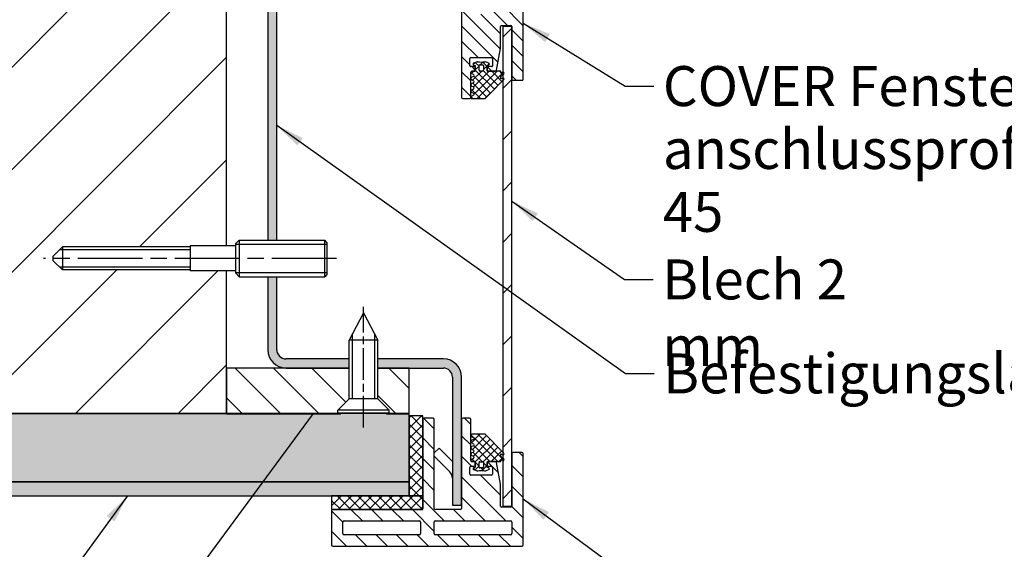
# Model space of a CAD drawing. Units: millimetres. Extents: x 0 to 553, y 0 to 1224.
# Drawn here: x 181 to 397, y 254 to 370 of the extents above; entities that cross this region are included whole.
import ezdxf

# ---------------------------------------------------------------- set-up
doc = ezdxf.new("R2010")
doc.units = ezdxf.units.MM
doc.header["$LTSCALE"] = 2.5
doc.linetypes.add('CHAIN', pattern=[0.3543, 0.2362, -0.0295, 0.0591, -0.0295])
for name, color, linetype, lineweight in [('Mittellinie (ISO)', 7, 'Continuous', 25), ('Schraffur (ISO)', 7, 'Continuous', 18), ('Sichtbar (ISO)', 7, 'Continuous', 25), ('Sichtbar schmal (ISO)', 7, 'Continuous', 25), ('Symbol (ISO)', 7, 'Continuous', 25)]:
    doc.layers.add(name, color=color, linetype=linetype, lineweight=lineweight)
doc.styles.add('Notiztext (DIN)', font='arial.ttf')
doc.dimstyles.new('Standard - Methode 2a (DIN)$7', dxfattribs={"dimscale": 2.5, "dimtxt": 3.5, "dimasz": 2.5, "dimexe": 3.175, "dimexo": 0.8, "dimgap": 0.8, "dimtad": 1, "dimtih": 1, "dimtoh": 1, "dimrnd": 1e-08, "dimtxsty": 'Notiztext (DIN)', "dimcen": 0.09, "dimdle": 10, "dimclrd": 154, "dimclre": 256, "dimclrt": 256, "dimazin": 2, "dimtfac": 1, "dimtmove": 0, "dimatfit": 3, "dimfxl": 1, "dimtolj": 1, "dimlwd": -1, "dimlwe": -1, "dimarcsym": 0})
pattern_1 = [(45, (0, 0), (-1.122532, 1.122532), []), (135, (0, 0), (-1.122532, -1.122532), [])]
pattern_2 = [(45, (0, 0), (-0.841899, 0.841899), []), (135, (0, 0), (-0.841899, -0.841899), [])]

msp = doc.modelspace()

# ---------------------------------------------------------------- hatches: boundary and pattern name
at = {"layer": 'Schraffur (ISO)'}
h = msp.add_hatch(dxfattribs=at)
h.set_pattern_fill('ANSI31', color=256, scale=127, style=0)
h.set_pattern_definition([(45, (0, 0), (-11.22532, 11.22532), [])])
h.paths.add_polyline_path([(188.73, 316.89), (188.73, 317.89), (190.73, 319.89), (218.73, 319.89), (218.73, 320.14), (226.73, 320.14), (226.73, 370.43), (226.73, 417.93), (226.73, 420.43), (226.73, 491.43), (226.73, 589.14), (68.22, 589.14), (68.22, 283.43), (226.73, 283.43), (226.73, 293.39), (226.73, 314.64), (218.73, 314.64), (218.73, 314.89), (190.73, 314.89)])
h = msp.add_hatch(dxfattribs=at)
h.set_pattern_fill('ANSI31', color=256, scale=19.05, angle=-90, style=0)
h.set_pattern_definition([(315, (0, 0), (1.683798, 1.683798), [])])
edge = h.paths.add_edge_path()
edge.add_ellipse((291.53, 356.59), major_axis=(0.2, 0), ratio=1, start_angle=270, end_angle=360)
edge.add_line((291.73, 356.59), (291.73, 379.19))
edge.add_ellipse((291.53, 379.19), major_axis=(0, 0.2), ratio=1, start_angle=270, end_angle=360)
edge.add_line((291.53, 379.39), (290.94, 379.39))
edge.add_ellipse((290.94, 379.19), major_axis=(-0.2, 0), ratio=1, start_angle=270, end_angle=333.6122)
edge.add_ellipse((288.53, 380.39), major_axis=(-1.11, -2.24), ratio=1, start_angle=57.6207, end_angle=90, ccw=False)
edge.add_ellipse((289.93, 378.09), major_axis=(-0.171, -0.104), ratio=1, start_angle=270, end_angle=328.7671)
edge.add_line((289.73, 378.09), (289.73, 377.59))
edge.add_ellipse((289.93, 377.59), major_axis=(0, -0.2), ratio=1, start_angle=270, end_angle=360)
edge.add_line((289.93, 377.39), (290.33, 377.39))
edge.add_ellipse((290.33, 377.19), major_axis=(0.2, 0), ratio=1, start_angle=0, end_angle=90, ccw=False)
edge.add_line((290.53, 377.19), (290.53, 373.09))
edge.add_ellipse((290.33, 373.09), major_axis=(0, -0.2), ratio=1, start_angle=0, end_angle=90, ccw=False)
edge.add_line((290.33, 372.89), (286.73, 372.89))
edge.add_ellipse((286.73, 373.09), major_axis=(-0.2, 0), ratio=1, start_angle=0, end_angle=90, ccw=False)
edge.add_line((286.53, 373.09), (286.53, 377.19))
edge.add_ellipse((286.73, 377.19), major_axis=(0, 0.2), ratio=1, start_angle=0, end_angle=90, ccw=False)
edge.add_line((286.73, 377.39), (287.13, 377.39))
edge.add_ellipse((287.13, 377.59), major_axis=(0.2, 0), ratio=1, start_angle=270, end_angle=360)
edge.add_line((287.33, 377.59), (287.33, 378.09))
edge.add_ellipse((287.13, 378.09), major_axis=(0, 0.2), ratio=1, start_angle=270, end_angle=328.7671)
edge.add_ellipse((288.53, 380.39), major_axis=(-1.3, -2.14), ratio=1, start_angle=301.2329, end_angle=360, ccw=False)
edge.add_ellipse((288.53, 380.39), major_axis=(0, 2.5), ratio=1, start_angle=72.7647, end_angle=90, ccw=False)
edge.add_ellipse((285.95, 381.19), major_axis=(0.059, 0.191), ratio=1, start_angle=270, end_angle=377.2353)
edge.add_line((285.95, 381.39), (258.48, 381.39))
edge.add_line((258.48, 381.39), (258.48, 378.89))
edge.add_line((258.48, 378.89), (265.73, 378.89))
edge.add_line((265.73, 378.89), (278.03, 378.89))
edge.add_ellipse((278.03, 378.69), major_axis=(0.2, 0), ratio=1, start_angle=0, end_angle=90, ccw=False)
edge.add_line((278.23, 378.69), (278.23, 375.48))
edge.add_ellipse((278.43, 375.48), major_axis=(0, -0.2), ratio=1, start_angle=270, end_angle=315)
edge.add_line((278.28, 375.34), (278.58, 375.04))
edge.add_ellipse((278.44, 374.89), major_axis=(0.141, -0.141), ratio=1, start_angle=0, end_angle=90, ccw=False)
edge.add_line((278.58, 374.75), (278.28, 374.45))
edge.add_ellipse((278.43, 374.31), major_axis=(-0.141, -0.141), ratio=1, start_angle=270, end_angle=315)
edge.add_line((278.23, 374.31), (278.23, 352.64))
edge.add_ellipse((278.48, 352.64), major_axis=(0, -0.25), ratio=1, start_angle=270, end_angle=360)
edge.add_line((278.48, 352.39), (279.98, 352.39))
edge.add_ellipse((279.98, 352.64), major_axis=(0.25, 0), ratio=1, start_angle=270, end_angle=358.3969)
edge.add_ellipse((279.98, 352.64), major_axis=(0.007, 0.25), ratio=1, start_angle=270, end_angle=271.6031)
edge.add_line((280.23, 352.64), (280.23, 352.65))
edge.add_line((280.23, 352.65), (280.23, 354.01))
edge.add_line((280.23, 354.01), (280.23, 354.03))
edge.add_line((280.23, 354.03), (280.23, 355.39))
edge.add_line((280.23, 355.39), (280.23, 355.4))
edge.add_line((280.23, 355.4), (280.23, 356.76))
edge.add_line((280.23, 356.76), (280.23, 356.77))
edge.add_line((280.23, 356.77), (280.23, 358.14))
edge.add_line((280.23, 358.14), (280.23, 358.15))
edge.add_line((280.23, 358.15), (280.23, 358.19))
edge.add_ellipse((280.43, 358.19), major_axis=(0, 0.2), ratio=1, start_angle=0, end_angle=90, ccw=False)
edge.add_line((280.43, 358.39), (280.46, 358.39))
edge.add_line((280.46, 358.39), (281.03, 358.39))
edge.add_ellipse((281.03, 358.59), major_axis=(0.2, 0), ratio=1, start_angle=270, end_angle=273.5254)
edge.add_ellipse((281.03, 358.59), major_axis=(0.2, 0.012), ratio=1, start_angle=270, end_angle=356.4746)
edge.add_line((281.23, 358.59), (281.23, 359.19))
edge.add_ellipse((281.03, 359.19), major_axis=(0, 0.2), ratio=1, start_angle=270, end_angle=360)
edge.add_line((281.03, 359.39), (280.23, 359.39))
edge.add_ellipse((280.23, 359.59), major_axis=(-0.2, 0), ratio=1, start_angle=0, end_angle=90, ccw=False)
edge.add_line((280.03, 359.59), (280.03, 361.19))
edge.add_ellipse((280.23, 361.19), major_axis=(0, 0.2), ratio=1, start_angle=0, end_angle=90, ccw=False)
edge.add_line((280.23, 361.39), (284.83, 361.39))
edge.add_ellipse((284.83, 361.19), major_axis=(0.2, 0), ratio=1, start_angle=0, end_angle=90, ccw=False)
edge.add_line((285.03, 361.19), (285.03, 359.59))
edge.add_ellipse((284.83, 359.59), major_axis=(0, -0.2), ratio=1, start_angle=0, end_angle=90, ccw=False)
edge.add_line((284.83, 359.39), (284.03, 359.39))
edge.add_ellipse((284.03, 359.19), major_axis=(-0.2, 0), ratio=1, start_angle=270, end_angle=360)
edge.add_line((283.83, 359.19), (283.83, 358.59))
edge.add_ellipse((284.03, 358.59), major_axis=(0, -0.2), ratio=1, start_angle=270, end_angle=357.0057)
edge.add_ellipse((284.03, 358.59), major_axis=(0.2, -0.01), ratio=1, start_angle=270, end_angle=272.9943)
edge.add_line((284.03, 358.39), (285.62, 358.39))
edge.add_ellipse((285.62, 358.64), major_axis=(0.25, 0), ratio=1, start_angle=270, end_angle=272.3817)
edge.add_ellipse((285.62, 358.64), major_axis=(0.25, 0.01), ratio=1, start_angle=270, end_angle=347.4143)
edge.add_line((285.86, 358.6), (286.72, 363.37))
edge.add_ellipse((286.48, 363.42), major_axis=(0.044, 0.246), ratio=1, start_angle=270, end_angle=280.204)
edge.add_line((286.73, 363.42), (286.73, 368.14))
edge.add_ellipse((286.98, 368.14), major_axis=(0, 0.25), ratio=1, start_angle=0, end_angle=90, ccw=False)
edge.add_line((286.98, 368.39), (289.03, 368.39))
edge.add_ellipse((289.03, 368.19), major_axis=(0.2, 0), ratio=1, start_angle=0, end_angle=90, ccw=False)
edge.add_line((289.23, 368.19), (289.23, 368.14))
edge.add_line((289.23, 368.14), (289.23, 356.59))
edge.add_ellipse((289.43, 356.59), major_axis=(0, -0.2), ratio=1, start_angle=270, end_angle=360)
edge.add_line((289.43, 356.39), (291.53, 356.39))
edge = h.paths.add_edge_path(flags=0)
edge.add_ellipse((283.98, 371.14), major_axis=(0, -0.25), ratio=1, start_angle=0, end_angle=90)
edge.add_line((284.23, 371.14), (284.23, 378.69))
edge.add_ellipse((284.03, 378.69), major_axis=(0.2, 0), ratio=1, start_angle=0, end_angle=90)
edge.add_line((284.03, 378.89), (280.93, 378.89))
edge.add_ellipse((280.93, 378.69), major_axis=(0, 0.2), ratio=1, start_angle=0, end_angle=90)
edge.add_line((280.73, 378.69), (280.73, 371.09))
edge.add_ellipse((280.93, 371.09), major_axis=(-0.2, 0), ratio=1, start_angle=0, end_angle=90)
edge.add_line((280.93, 370.89), (283.98, 370.89))
edge = h.paths.add_edge_path()
edge.add_line((252.98, 381.39), (246.93, 381.39))
edge.add_ellipse((246.93, 381.19), major_axis=(-0.2, 0), ratio=1, start_angle=270, end_angle=360)
edge.add_line((246.73, 381.19), (246.73, 379.09))
edge.add_ellipse((246.93, 379.09), major_axis=(0, -0.2), ratio=1, start_angle=270, end_angle=360)
edge.add_line((246.93, 378.89), (252.98, 378.89))
edge.add_line((252.98, 378.89), (252.98, 381.39))
h = msp.add_hatch(color=256, dxfattribs=at)
edge = h.paths.add_edge_path()
edge.add_line((252.98, 376.89), (250.23, 376.89))
edge.add_line((250.23, 376.89), (239.73, 376.89))
edge.add_ellipse((239.73, 374.89), major_axis=(0, 2), ratio=1, start_angle=0, end_angle=90)
edge.add_line((237.73, 374.89), (237.73, 321.39))
edge.add_line((237.73, 321.39), (235.73, 321.39))
edge.add_line((235.73, 321.39), (235.73, 374.89))
edge.add_ellipse((239.73, 374.89), major_axis=(-4, 0), ratio=1, start_angle=270, end_angle=360, ccw=False)
edge.add_line((239.73, 378.89), (246.93, 378.89))
edge.add_line((246.93, 378.89), (252.98, 378.89))
edge.add_line((252.98, 378.89), (252.98, 376.89))
h.paths.add_polyline_path([(261.23, 376.89), (258.48, 376.89), (258.48, 378.89), (265.73, 378.89), (265.73, 376.89)])
edge = h.paths.add_edge_path()
edge.add_ellipse((274.23, 291.39), major_axis=(0, 4), ratio=1, start_angle=270, end_angle=360)
edge.add_line((274.23, 295.39), (259.88, 295.39))
edge.add_line((259.88, 295.39), (259.88, 293.39))
edge.add_line((259.88, 293.39), (266.73, 293.39))
edge.add_line((266.73, 293.39), (274.23, 293.39))
edge.add_ellipse((274.23, 291.39), major_axis=(2, 0), ratio=1, start_angle=0, end_angle=90, ccw=False)
edge.add_line((276.23, 291.39), (276.23, 263.39))
edge.add_line((276.23, 263.39), (278.23, 263.39))
edge.add_line((278.23, 263.39), (278.23, 282.14))
edge.add_line((278.23, 282.14), (278.23, 291.39))
edge = h.paths.add_edge_path()
edge.add_line((253.58, 295.39), (239.73, 295.39))
edge.add_ellipse((239.73, 297.39), major_axis=(-2, 0), ratio=1, start_angle=0, end_angle=90, ccw=False)
edge.add_line((237.73, 297.39), (237.73, 313.39))
edge.add_line((237.73, 313.39), (235.73, 313.39))
edge.add_line((235.73, 313.39), (235.73, 297.39))
edge.add_ellipse((239.73, 297.39), major_axis=(0, -4), ratio=1, start_angle=270, end_angle=360)
edge.add_line((239.73, 293.39), (253.58, 293.39))
edge.add_line((253.58, 293.39), (253.58, 295.39))
h = msp.add_hatch(dxfattribs=at)
h.set_pattern_fill('ANSI31', color=256, scale=63.5, style=0)
h.set_pattern_definition([(45, (0, 0), (-5.61266, 5.61266), [])])
h.paths.add_polyline_path([(289.23, 368.14), (287.23, 368.14), (287.23, 358.17), (287.23, 357.67), (287.23, 356.87), (287.23, 356.3), (287.23, 274.98), (287.23, 274.42), (287.23, 273.62), (287.23, 273.12), (287.23, 263.14), (289.23, 263.14), (289.23, 274.64), (289.23, 356.59)])
h = msp.add_hatch(dxfattribs=at)
h.set_pattern_fill('ANSI37', color=256, scale=9.525, style=0)
h.set_pattern_definition(pattern_2)
edge = h.paths.add_edge_path()
edge.add_ellipse((284.13, 359.96), major_axis=(0.187, 0.07), ratio=1, start_angle=270, end_angle=408.5412)
edge.add_line((284.2, 360.15), (283.44, 360.44))
edge.add_ellipse((283.37, 360.26), major_axis=(-0.177, 0.068), ratio=1, start_angle=270, end_angle=300.4284)
edge.add_ellipse((282.53, 365.39), major_axis=(-4.93, -0.81), ratio=1, start_angle=71.298, end_angle=90, ccw=False)
edge.add_ellipse((281.68, 360.26), major_axis=(-0.187, 0.031), ratio=1, start_angle=270, end_angle=300.4284)
edge.add_line((281.61, 360.44), (280.85, 360.15))
edge.add_ellipse((280.93, 359.96), major_axis=(-0.187, -0.072), ratio=1, start_angle=270, end_angle=408.5412)
edge.add_line((280.86, 359.77), (281.18, 359.66))
edge.add_ellipse((281.15, 359.58), major_axis=(0.0728, -0.027), ratio=1, start_angle=20.3837, end_angle=90, ccw=False)
edge.add_line((281.23, 359.58), (281.23, 358.49))
edge.add_ellipse((281.13, 358.49), major_axis=(0, -0.1), ratio=1, start_angle=0, end_angle=90, ccw=False)
edge.add_line((281.13, 358.39), (281.04, 358.39))
edge.add_line((281.04, 358.39), (280.48, 358.39))
edge.add_ellipse((280.48, 358.14), major_axis=(-0.25, 0), ratio=1, start_angle=270, end_angle=273.2371)
edge.add_ellipse((280.48, 358.14), major_axis=(-0.25, -0.014), ratio=1, start_angle=270, end_angle=356.1945)
edge.add_ellipse((280.48, 358.14), major_axis=(-0.002, -0.25), ratio=1, start_angle=270, end_angle=271.141)
edge.add_ellipse((280.48, 358.14), major_axis=(0.002, -0.25), ratio=1, start_angle=270, end_angle=332.5273)
edge.add_line((280.36, 357.92), (280.84, 357.68))
edge.add_ellipse((280.73, 357.46), major_axis=(0.113, 0.223), ratio=1, start_angle=233.8005, end_angle=360, ccw=False)
edge.add_line((280.84, 357.23), (280.36, 356.99))
edge.add_ellipse((280.48, 356.77), major_axis=(-0.113, 0.223), ratio=1, start_angle=0, end_angle=61.8352)
edge.add_ellipse((280.48, 356.77), major_axis=(-0.006, -0.25), ratio=1, start_angle=270, end_angle=272.5332)
edge.add_ellipse((280.48, 356.77), major_axis=(0.006, -0.25), ratio=1, start_angle=270, end_angle=331.8311)
edge.add_line((280.36, 356.55), (280.84, 356.3))
edge.add_ellipse((280.73, 356.08), major_axis=(0.223, -0.113), ratio=1, start_angle=323.8005, end_angle=450, ccw=False)
edge.add_line((280.84, 355.86), (280.36, 355.62))
edge.add_ellipse((280.48, 355.39), major_axis=(-0.113, 0.223), ratio=1, start_angle=0, end_angle=61.4038)
edge.add_ellipse((280.48, 355.39), major_axis=(-0.007, -0.25), ratio=1, start_angle=270, end_angle=273.396)
edge.add_ellipse((280.48, 355.39), major_axis=(0.007, -0.25), ratio=1, start_angle=270, end_angle=331.3997)
edge.add_line((280.36, 355.17), (280.84, 354.93))
edge.add_ellipse((280.73, 354.71), major_axis=(0.223, -0.113), ratio=1, start_angle=323.8005, end_angle=450, ccw=False)
edge.add_line((280.84, 354.48), (280.36, 354.24))
edge.add_ellipse((280.48, 354.02), major_axis=(-0.223, -0.113), ratio=1, start_angle=270, end_angle=331.0616)
edge.add_ellipse((280.48, 354.02), major_axis=(-0.009, -0.25), ratio=1, start_angle=270, end_angle=274.0803)
edge.add_ellipse((280.48, 354.02), major_axis=(0.009, -0.25), ratio=1, start_angle=270, end_angle=331.0576)
edge.add_line((280.36, 353.8), (280.84, 353.55))
edge.add_ellipse((280.73, 353.33), major_axis=(0.113, 0.223), ratio=1, start_angle=233.8005, end_angle=360, ccw=False)
edge.add_line((280.84, 353.11), (280.36, 352.87))
edge.add_ellipse((280.48, 352.64), major_axis=(-0.223, -0.113), ratio=1, start_angle=270, end_angle=330.7691)
edge.add_ellipse((280.48, 352.64), major_axis=(-0.01, -0.25), ratio=1, start_angle=270, end_angle=274.0271)
edge.add_ellipse((280.48, 352.64), major_axis=(0.007, -0.25), ratio=1, start_angle=270, end_angle=358.3035)
edge.add_line((280.48, 352.39), (283.34, 352.39))
edge.add_ellipse((283.34, 352.59), major_axis=(0.2, 0), ratio=1, start_angle=270, end_angle=315.8184)
edge.add_line((283.48, 352.45), (287.23, 356.3))
edge.add_line((287.23, 356.3), (287.47, 356.56))
edge.add_ellipse((287.33, 356.69), major_axis=(0.139, 0.144), ratio=1, start_angle=270, end_angle=427.4893)
edge.add_line((287.25, 356.88), (287.23, 356.87))
edge.add_line((287.23, 356.87), (286.83, 356.69))
edge.add_line((286.83, 356.69), (286.83, 357.22))
edge.add_ellipse((287.13, 357.22), major_axis=(0, 0.3), ratio=1, start_angle=36.6287, end_angle=90, ccw=False)
edge.add_line((286.95, 357.46), (287.23, 357.67))
edge.add_line((287.23, 357.67), (287.45, 357.83))
edge.add_ellipse((287.33, 357.99), major_axis=(0.119, -0.161), ratio=1, start_angle=0, end_angle=166.9495)
edge.add_line((287.25, 358.18), (287.23, 358.17))
edge.add_line((287.23, 358.17), (286.83, 357.99))
edge.add_line((286.83, 357.99), (286.83, 358.29))
edge.add_ellipse((286.73, 358.29), major_axis=(0, 0.1), ratio=1, start_angle=270, end_angle=360)
edge.add_line((286.73, 358.39), (285.63, 358.39))
edge.add_line((285.63, 358.39), (284.02, 358.39))
edge.add_line((284.02, 358.39), (283.93, 358.39))
edge.add_ellipse((283.93, 358.49), major_axis=(-0.1, 0), ratio=1, start_angle=0, end_angle=90, ccw=False)
edge.add_line((283.83, 358.49), (283.83, 358.59))
edge.add_line((283.83, 358.59), (283.83, 359.19))
edge.add_line((283.83, 359.19), (283.83, 359.38))
edge.add_line((283.83, 359.38), (283.83, 359.58))
edge.add_ellipse((283.9, 359.58), major_axis=(0, 0.0776), ratio=1, start_angle=20.3837, end_angle=90, ccw=False)
edge.add_line((283.88, 359.66), (284.2, 359.77))
edge = h.paths.add_edge_path(flags=0)
edge.add_line((282.53, 359.78), (282.82, 359.78))
edge.add_ellipse((282.81, 359.58), major_axis=(0.193, -0.01), ratio=1, start_angle=12.3641, end_angle=90, ccw=False)
edge.add_line((283, 359.61), (283, 358.59))
edge.add_ellipse((282.81, 358.62), major_axis=(-0.032, -0.191), ratio=1, start_angle=12.3641, end_angle=90, ccw=False)
edge.add_line((282.82, 358.43), (282.53, 358.43))
edge.add_line((282.53, 358.43), (282.23, 358.43))
edge.add_ellipse((282.24, 358.62), major_axis=(-0.193, 0.01), ratio=1, start_angle=12.3641, end_angle=90, ccw=False)
edge.add_line((282.05, 358.59), (282.05, 359.61))
edge.add_ellipse((282.24, 359.58), major_axis=(0.032, 0.191), ratio=1, start_angle=12.3641, end_angle=90, ccw=False)
edge.add_line((282.23, 359.78), (282.53, 359.78))
h = msp.add_hatch(dxfattribs=at)
h.set_pattern_fill('ANSI31', color=256, scale=47.625, angle=-90, style=0)
h.set_pattern_definition([(315, (0, 0), (4.209495, 4.209495), [])])
edge = h.paths.add_edge_path()
edge.add_line((251.77, 283.49), (251.08, 283.49))
edge.add_line((251.08, 283.49), (251.08, 284.14))
edge.add_line((251.08, 284.14), (253.58, 286.64))
edge.add_line((253.58, 286.64), (253.58, 293.39))
edge.add_line((253.58, 293.39), (239.73, 293.39))
edge.add_line((239.73, 293.39), (226.73, 293.39))
edge.add_line((226.73, 293.39), (226.73, 283.43))
edge.add_line((226.73, 283.43), (226.73, 283.39))
edge.add_line((226.73, 283.39), (251.66, 283.39))
edge.add_spline(control_points=[(251.66, 283.39), (251.67, 283.41), (251.69, 283.43)], knot_values=[0, 0, 0, 0.00334, 0.00334, 0.00334], weights=[1, 1.000632, 1.001254], degree=2, periodic=0)
edge.add_spline(control_points=[(251.69, 283.43), (251.73, 283.46), (251.77, 283.49)], knot_values=[0.00334, 0.00334, 0.00334, 0.010629, 0.010629, 0.010629], weights=[1.001254, 1.002611, 1.003924], degree=2, periodic=0)
edge = h.paths.add_edge_path()
edge.add_line((262.38, 283.49), (261.68, 283.49))
edge.add_spline(control_points=[(261.68, 283.49), (261.72, 283.46), (261.76, 283.43)], knot_values=[0.434755, 0.434755, 0.434755, 0.442044, 0.442044, 0.442044], weights=[1.003924, 1.002611, 1.001254], degree=2, periodic=0)
edge.add_spline(control_points=[(261.76, 283.43), (261.78, 283.41), (261.8, 283.39)], knot_values=[0.442044, 0.442044, 0.442044, 0.445384, 0.445384, 0.445384], weights=[1.001254, 1.000632, 1], degree=2, periodic=0)
edge.add_line((261.8, 283.39), (266.73, 283.39))
edge.add_line((266.73, 283.39), (266.73, 293.39))
edge.add_line((266.73, 293.39), (259.88, 293.39))
edge.add_line((259.88, 293.39), (259.88, 286.64))
edge.add_line((259.88, 286.64), (262.38, 284.14))
edge.add_line((262.38, 284.14), (262.38, 283.49))
h = msp.add_hatch(dxfattribs=at)
h.set_pattern_fill('AR-SAND', color=256, scale=1.519623, style=0, pattern_type=2)
h.set_pattern_definition([(37.5, (0, 0), (-0.095726, 2.928047), [0, -2.309828, 0, -2.58336, 0, -2.469388]), (7.5, (0, 0), (2.689394, 4.2886), [0, -1.246091, 0, -2.081884, 0, -0.797802]), (327.5, (-1.8691, 0), (4.732323, 0.0086), [0, -0.759812, 0, -2.735322, 0, -3.571115]), (317.5, (-1.869, 0), (4.56818, 1.333736), [0, -0.379906, 0, -1.793156, 0, -2.051492])])
h.paths.add_polyline_path([(68.22, 268.43), (68.22, 283.43), (226.73, 283.43), (251.69, 283.43), (261.76, 283.43), (266.73, 283.43), (266.73, 282.89), (266.73, 268.43)])
h = msp.add_hatch(dxfattribs=at)
h.set_pattern_fill('ANSI37', color=256, scale=12.7, style=0)
h.set_pattern_definition(pattern_1)
h.paths.add_polyline_path([(269.73, 282.89), (266.73, 282.89), (266.73, 268.43), (266.73, 265.43), (266.73, 265.39), (269.73, 265.39), (269.73, 282.14)])
h = msp.add_hatch(dxfattribs=at)
h.set_pattern_fill('ANSI31', color=256, scale=25.4, angle=-90, style=0)
h.set_pattern_definition([(315, (0, 0), (2.245064, 2.245064), [])])
edge = h.paths.add_edge_path()
edge.add_ellipse((277.98, 262.64), major_axis=(0, -0.25), ratio=1, start_angle=0, end_angle=90)
edge.add_line((278.23, 262.64), (278.23, 263.39))
edge.add_line((278.23, 263.39), (278.23, 282.14))
edge.add_ellipse((278.48, 282.14), major_axis=(-0.25, 0), ratio=1, start_angle=270, end_angle=360, ccw=False)
edge.add_line((278.48, 282.39), (279.98, 282.39))
edge.add_ellipse((279.98, 282.14), major_axis=(0, 0.25), ratio=1, start_angle=270, end_angle=360, ccw=False)
edge.add_line((280.23, 282.14), (280.23, 278.65))
edge.add_line((280.23, 278.65), (280.23, 278.63))
edge.add_line((280.23, 278.63), (280.23, 277.28))
edge.add_line((280.23, 277.28), (280.23, 277.26))
edge.add_line((280.23, 277.26), (280.23, 275.9))
edge.add_line((280.23, 275.9), (280.23, 275.89))
edge.add_line((280.23, 275.89), (280.23, 274.52))
edge.add_line((280.23, 274.52), (280.23, 274.51))
edge.add_line((280.23, 274.51), (280.23, 273.15))
edge.add_line((280.23, 273.15), (280.23, 273.14))
edge.add_ellipse((280.48, 273.14), major_axis=(-0.25, 0), ratio=1, start_angle=0, end_angle=90)
edge.add_line((280.48, 272.89), (280.98, 272.89))
edge.add_ellipse((280.98, 272.64), major_axis=(-0.25, 0.014), ratio=1, start_angle=270, end_angle=273.1603, ccw=False)
edge.add_ellipse((280.98, 272.64), major_axis=(0, 0.25), ratio=1, start_angle=270, end_angle=356.8397, ccw=False)
edge.add_line((281.23, 272.64), (281.23, 272.14))
edge.add_ellipse((280.98, 272.14), major_axis=(0.25, 0), ratio=1, start_angle=270, end_angle=360, ccw=False)
edge.add_line((280.98, 271.89), (280.28, 271.89))
edge.add_ellipse((280.28, 271.64), major_axis=(0, 0.25), ratio=1, start_angle=0, end_angle=90)
edge.add_line((280.03, 271.64), (280.03, 270.14))
edge.add_ellipse((280.28, 270.14), major_axis=(-0.25, 0), ratio=1, start_angle=0, end_angle=90)
edge.add_line((280.28, 269.89), (284.78, 269.89))
edge.add_ellipse((284.78, 270.14), major_axis=(0, -0.25), ratio=1, start_angle=0, end_angle=90)
edge.add_line((285.03, 270.14), (285.03, 271.64))
edge.add_ellipse((284.78, 271.64), major_axis=(0.25, 0), ratio=1, start_angle=0, end_angle=90)
edge.add_line((284.78, 271.89), (284.08, 271.89))
edge.add_ellipse((284.08, 272.14), major_axis=(0, -0.25), ratio=1, start_angle=270, end_angle=360, ccw=False)
edge.add_line((283.83, 272.14), (283.83, 272.64))
edge.add_ellipse((284.08, 272.64), major_axis=(-0.25, -0.012), ratio=1, start_angle=270, end_angle=357.3304, ccw=False)
edge.add_ellipse((284.08, 272.64), major_axis=(-0.25, 0), ratio=1, start_angle=270, end_angle=272.6696, ccw=False)
edge.add_line((284.08, 272.89), (285.62, 272.89))
edge.add_ellipse((285.62, 272.64), major_axis=(-0.25, 0.01), ratio=1, start_angle=270, end_angle=272.3817, ccw=False)
edge.add_ellipse((285.62, 272.64), major_axis=(-0.044, 0.246), ratio=1, start_angle=270, end_angle=347.4143, ccw=False)
edge.add_line((285.86, 272.69), (286.72, 267.92))
edge.add_ellipse((286.48, 267.87), major_axis=(0, 0.25), ratio=1, start_angle=270, end_angle=280.204, ccw=False)
edge.add_line((286.73, 267.87), (286.73, 263.14))
edge.add_ellipse((286.98, 263.14), major_axis=(-0.25, 0), ratio=1, start_angle=0, end_angle=90)
edge.add_line((286.98, 262.89), (288.98, 262.89))
edge.add_ellipse((288.98, 263.14), major_axis=(0, -0.25), ratio=1, start_angle=0, end_angle=90)
edge.add_line((289.23, 263.14), (289.23, 274.64))
edge.add_ellipse((289.48, 274.64), major_axis=(-0.25, 0), ratio=1, start_angle=270, end_angle=360, ccw=False)
edge.add_line((289.48, 274.89), (291.48, 274.89))
edge.add_ellipse((291.48, 274.64), major_axis=(0, 0.25), ratio=1, start_angle=270, end_angle=360, ccw=False)
edge.add_line((291.73, 274.64), (291.73, 254.64))
edge.add_ellipse((291.48, 254.64), major_axis=(0.25, 0), ratio=1, start_angle=270, end_angle=360, ccw=False)
edge.add_line((291.48, 254.39), (249.98, 254.39))
edge.add_ellipse((249.98, 254.64), major_axis=(0, -0.25), ratio=1, start_angle=270, end_angle=360, ccw=False)
edge.add_line((249.73, 254.64), (249.73, 262.14))
edge.add_ellipse((249.98, 262.14), major_axis=(-0.25, 0), ratio=1, start_angle=270, end_angle=360, ccw=False)
edge.add_line((249.98, 262.39), (269.48, 262.39))
edge.add_ellipse((269.48, 262.64), major_axis=(0, -0.25), ratio=1, start_angle=0, end_angle=90)
edge.add_line((269.73, 262.64), (269.73, 265.39))
edge.add_line((269.73, 265.39), (269.73, 282.14))
edge.add_ellipse((269.98, 282.14), major_axis=(-0.25, 0), ratio=1, start_angle=270, end_angle=360, ccw=False)
edge.add_line((269.98, 282.39), (271.98, 282.39))
edge.add_ellipse((271.98, 282.14), major_axis=(0, 0.25), ratio=1, start_angle=270, end_angle=360, ccw=False)
edge.add_line((272.23, 282.14), (272.23, 262.64))
edge.add_ellipse((272.48, 262.64), major_axis=(-0.25, 0), ratio=1, start_angle=0, end_angle=90)
edge.add_line((272.48, 262.39), (277.98, 262.39))
edge = h.paths.add_edge_path(flags=0)
edge.add_ellipse((252.48, 259.64), major_axis=(0, 0.25), ratio=1, start_angle=0, end_angle=90)
edge.add_line((252.23, 259.64), (252.23, 257.14))
edge.add_ellipse((252.48, 257.14), major_axis=(-0.25, 0), ratio=1, start_angle=0, end_angle=90)
edge.add_line((252.48, 256.89), (268.98, 256.89))
edge.add_ellipse((268.98, 257.14), major_axis=(0, -0.25), ratio=1, start_angle=0, end_angle=90)
edge.add_line((269.23, 257.14), (269.23, 259.64))
edge.add_ellipse((268.98, 259.64), major_axis=(0.25, 0), ratio=1, start_angle=0, end_angle=90)
edge.add_line((268.98, 259.89), (252.48, 259.89))
edge = h.paths.add_edge_path(flags=0)
edge.add_ellipse((272.48, 259.64), major_axis=(0, 0.25), ratio=1, start_angle=0, end_angle=90)
edge.add_line((272.23, 259.64), (272.23, 257.14))
edge.add_ellipse((272.48, 257.14), major_axis=(-0.25, 0), ratio=1, start_angle=0, end_angle=90)
edge.add_line((272.48, 256.89), (288.98, 256.89))
edge.add_ellipse((288.98, 257.14), major_axis=(0, -0.25), ratio=1, start_angle=0, end_angle=90)
edge.add_line((289.23, 257.14), (289.23, 259.64))
edge.add_ellipse((288.98, 259.64), major_axis=(0.25, 0), ratio=1, start_angle=0, end_angle=90)
edge.add_line((288.98, 259.89), (272.48, 259.89))
h = msp.add_hatch(dxfattribs=at)
h.set_pattern_fill('ANSI37', color=256, scale=9.525, style=0)
h.set_pattern_definition(pattern_2)
edge = h.paths.add_edge_path()
edge.add_ellipse((284.13, 271.33), major_axis=(0.187, 0.072), ratio=1, start_angle=270, end_angle=408.5412)
edge.add_line((284.2, 271.51), (283.88, 271.63))
edge.add_ellipse((283.9, 271.7), major_axis=(-0.027, -0.0728), ratio=1, start_angle=290.3837, end_angle=360, ccw=False)
edge.add_line((283.83, 271.7), (283.83, 271.9))
edge.add_line((283.83, 271.9), (283.83, 272.14))
edge.add_line((283.83, 272.14), (283.83, 272.64))
edge.add_line((283.83, 272.64), (283.83, 272.79))
edge.add_ellipse((283.93, 272.79), major_axis=(0, 0.1), ratio=1, start_angle=0, end_angle=90, ccw=False)
edge.add_line((283.93, 272.89), (284.06, 272.89))
edge.add_line((284.06, 272.89), (285.63, 272.89))
edge.add_line((285.63, 272.89), (286.73, 272.89))
edge.add_ellipse((286.73, 272.99), major_axis=(0.1, 0), ratio=1, start_angle=270, end_angle=360)
edge.add_line((286.83, 272.99), (286.83, 273.29))
edge.add_line((286.83, 273.29), (287.23, 273.12))
edge.add_line((287.23, 273.12), (287.25, 273.11))
edge.add_ellipse((287.33, 273.29), major_axis=(0.183, -0.08), ratio=1, start_angle=270, end_angle=436.9495)
edge.add_line((287.45, 273.45), (287.23, 273.62))
edge.add_line((287.23, 273.62), (286.95, 273.82))
edge.add_ellipse((287.13, 274.07), major_axis=(-0.241, 0.179), ratio=1, start_angle=36.6287, end_angle=90, ccw=False)
edge.add_line((286.83, 274.07), (286.83, 274.59))
edge.add_line((286.83, 274.59), (287.23, 274.42))
edge.add_line((287.23, 274.42), (287.25, 274.41))
edge.add_ellipse((287.33, 274.59), major_axis=(-0.08, -0.183), ratio=1, start_angle=0, end_angle=157.4893)
edge.add_line((287.47, 274.73), (287.23, 274.98))
edge.add_line((287.23, 274.98), (283.48, 278.83))
edge.add_ellipse((283.34, 278.69), major_axis=(-0.139, 0.143), ratio=1, start_angle=270, end_angle=315.8184)
edge.add_line((283.34, 278.89), (280.48, 278.89))
edge.add_ellipse((280.48, 278.64), major_axis=(-0.25, 0), ratio=1, start_angle=270, end_angle=357.6653)
edge.add_ellipse((280.48, 278.64), major_axis=(-0.01, -0.25), ratio=1, start_angle=270, end_angle=274.6653)
edge.add_ellipse((280.48, 278.64), major_axis=(0.01, -0.25), ratio=1, start_angle=270, end_angle=330.7691)
edge.add_line((280.36, 278.42), (280.84, 278.18))
edge.add_ellipse((280.73, 277.96), major_axis=(0.223, -0.113), ratio=1, start_angle=323.8005, end_angle=450, ccw=False)
edge.add_line((280.84, 277.73), (280.36, 277.49))
edge.add_ellipse((280.48, 277.27), major_axis=(-0.223, -0.113), ratio=1, start_angle=270, end_angle=331.0576)
edge.add_ellipse((280.48, 277.27), major_axis=(-0.009, -0.25), ratio=1, start_angle=270, end_angle=274.0803)
edge.add_ellipse((280.48, 277.27), major_axis=(0.009, -0.25), ratio=1, start_angle=270, end_angle=331.0616)
edge.add_line((280.36, 277.05), (280.84, 276.8))
edge.add_ellipse((280.73, 276.58), major_axis=(0.223, -0.113), ratio=1, start_angle=323.8005, end_angle=450, ccw=False)
edge.add_line((280.84, 276.36), (280.36, 276.12))
edge.add_ellipse((280.48, 275.89), major_axis=(-0.113, 0.223), ratio=1, start_angle=0, end_angle=61.3997)
edge.add_ellipse((280.48, 275.89), major_axis=(-0.007, -0.25), ratio=1, start_angle=270, end_angle=273.396)
edge.add_ellipse((280.48, 275.89), major_axis=(-0.25, -0.007), ratio=1, start_angle=0, end_angle=61.4038)
edge.add_line((280.36, 275.67), (280.84, 275.43))
edge.add_ellipse((280.73, 275.21), major_axis=(0.223, -0.113), ratio=1, start_angle=323.8005, end_angle=450, ccw=False)
edge.add_line((280.84, 274.98), (280.36, 274.74))
edge.add_ellipse((280.48, 274.52), major_axis=(-0.223, -0.113), ratio=1, start_angle=270, end_angle=331.8311)
edge.add_ellipse((280.48, 274.52), major_axis=(-0.006, -0.25), ratio=1, start_angle=270, end_angle=272.5332)
edge.add_ellipse((280.48, 274.52), major_axis=(0.006, -0.25), ratio=1, start_angle=270, end_angle=331.8352)
edge.add_line((280.36, 274.3), (280.84, 274.05))
edge.add_ellipse((280.73, 273.83), major_axis=(0.223, -0.113), ratio=1, start_angle=323.8005, end_angle=450, ccw=False)
edge.add_line((280.84, 273.61), (280.36, 273.37))
edge.add_ellipse((280.48, 273.14), major_axis=(-0.223, -0.113), ratio=1, start_angle=270, end_angle=332.5273)
edge.add_ellipse((280.48, 273.14), major_axis=(-0.002, -0.25), ratio=1, start_angle=270, end_angle=360.5725)
edge.add_line((280.48, 272.89), (280.99, 272.89))
edge.add_line((280.99, 272.89), (281.13, 272.89))
edge.add_ellipse((281.13, 272.79), major_axis=(0.1, 0), ratio=1, start_angle=0, end_angle=90, ccw=False)
edge.add_line((281.23, 272.79), (281.23, 271.7))
edge.add_ellipse((281.15, 271.7), major_axis=(0, -0.0776), ratio=1, start_angle=20.3837, end_angle=90, ccw=False)
edge.add_line((281.18, 271.63), (280.86, 271.51))
edge.add_ellipse((280.93, 271.33), major_axis=(-0.187, -0.07), ratio=1, start_angle=270, end_angle=408.5412)
edge.add_line((280.85, 271.14), (281.61, 270.85))
edge.add_ellipse((281.68, 271.02), major_axis=(0.177, -0.068), ratio=1, start_angle=270, end_angle=300.4284)
edge.add_ellipse((282.53, 265.9), major_axis=(4.93, 0.81), ratio=1, start_angle=71.298, end_angle=90, ccw=False)
edge.add_ellipse((283.37, 271.02), major_axis=(0.187, -0.031), ratio=1, start_angle=270, end_angle=300.4284)
edge.add_line((283.44, 270.85), (284.2, 271.14))
edge = h.paths.add_edge_path(flags=0)
edge.add_line((282.82, 271.51), (282.53, 271.51))
edge.add_line((282.53, 271.51), (282.23, 271.51))
edge.add_ellipse((282.24, 271.71), major_axis=(-0.193, 0.01), ratio=1, start_angle=12.3641, end_angle=90, ccw=False)
edge.add_line((282.05, 271.67), (282.05, 272.7))
edge.add_ellipse((282.24, 272.67), major_axis=(-0.191, 0.032), ratio=1, start_angle=282.3641, end_angle=360, ccw=False)
edge.add_line((282.23, 272.86), (282.53, 272.86))
edge.add_line((282.53, 272.86), (282.82, 272.86))
edge.add_ellipse((282.81, 272.67), major_axis=(0.193, -0.01), ratio=1, start_angle=12.3641, end_angle=90, ccw=False)
edge.add_line((283, 272.7), (283, 271.67))
edge.add_ellipse((282.81, 271.71), major_axis=(-0.032, -0.191), ratio=1, start_angle=12.3641, end_angle=90, ccw=False)
h = msp.add_hatch(dxfattribs=at)
h.set_pattern_fill('AR-SAND', color=256, scale=0.506541, angle=45, style=0, pattern_type=2)
h.set_pattern_definition([(82.5, (0, 0), (-0.7127101, 0.6675843), [0, -0.7699426, 0, -0.86112, 0, -0.8231294]), (52.5, (0, 0), (-0.3769363, 1.644729), [0, -0.4153638, 0, -0.6939614, 0, -0.2659341]), (12.5, (-0.4406, -0.4406), (1.1133923, 1.1174462), [0, -0.2532706, 0, -0.9117741, 0, -1.1903717]), (2.5, (-0.4406, -0.4406), (0.762366, 1.391095), [0, -0.1266353, 0, -0.5977186, 0, -0.6838306])])
h.paths.add_polyline_path([(68.22, 265.43), (68.22, 268.43), (266.73, 268.43), (266.73, 265.43)])
h = msp.add_hatch(dxfattribs=at)
h.set_pattern_fill('ANSI37', color=256, scale=12.7, style=0)
h.set_pattern_definition(pattern_1)
h.paths.add_polyline_path([(269.73, 262.39), (269.73, 262.64), (269.73, 265.39), (266.73, 265.39), (249.73, 265.39), (249.73, 262.39), (249.98, 262.39), (269.48, 262.39)])

# ---------------------------------------------------------------- linework, layer by layer
at = {"layer": 'Mittellinie (ISO)', "linetype": 'CHAIN', "ltscale": 23.990969}
msp.add_line((250.8, 317.39), (186.63, 317.39), dxfattribs=at)
at = {"layer": 'Mittellinie (ISO)', "linetype": 'CHAIN', "ltscale": 11.738992}
msp.add_line((256.73, 280.39), (256.73, 306.8), dxfattribs=at)
at = {"layer": 'Sichtbar (ISO)'}
for p, q in [((226.73, 320.14), (226.73, 589.14)), ((291.73, 356.59), (291.73, 379.19)), ((235.73, 374.89), (235.73, 321.39)), ((237.73, 321.39), (237.73, 374.89)), ((278.23, 374.31), (278.23, 352.64)), ((286.73, 363.42), (286.73, 368.14)), ((286.98, 368.39), (289.03, 368.39)), ((289.23, 368.14), (287.23, 368.14)), ((287.23, 368.14), (287.23, 263.14)), ((289.23, 368.19), (289.23, 356.59)), ((289.23, 263.14), (289.23, 368.14)), ((285.86, 358.6), (286.72, 363.37)), ((280.03, 359.59), (280.03, 361.19)), ((280.23, 361.39), (284.83, 361.39)), ((281.61, 360.44), (280.85, 360.15)), ((284.2, 360.15), (283.44, 360.44)), ((285.03, 361.19), (285.03, 359.59)), ((281.03, 359.39), (280.23, 359.39)), ((280.23, 352.64), (280.23, 358.19)), ((280.43, 358.39), (281.03, 358.39)), ((281.13, 358.39), (280.48, 358.39)), ((280.86, 359.77), (281.18, 359.66)), ((281.23, 359.58), (281.23, 358.49)), ((281.23, 358.59), (281.23, 359.19)), ((282.05, 358.59), (282.05, 359.61)), ((282.23, 359.78), (282.53, 359.78)), ((282.53, 358.43), (282.23, 358.43)), ((282.53, 359.78), (282.82, 359.78)), ((282.82, 358.43), (282.53, 358.43)), ((283, 359.61), (283, 358.59)), ((283.83, 359.38), (283.83, 359.58)), ((283.83, 358.49), (283.83, 359.38)), ((283.83, 359.19), (283.83, 358.59)), ((283.88, 359.66), (284.2, 359.77)), ((286.73, 358.39), (283.93, 358.39)), ((284.83, 359.39), (284.03, 359.39)), ((284.03, 358.39), (285.62, 358.39)), ((286.83, 357.99), (286.83, 358.29)), ((280.36, 357.92), (280.84, 357.68)), ((280.84, 357.23), (280.36, 356.99)), ((280.36, 356.55), (280.84, 356.3)), ((283.48, 352.45), (287.47, 356.56)), ((287.25, 358.18), (286.83, 357.99)), ((286.83, 356.69), (286.83, 357.22)), ((287.25, 356.88), (286.83, 356.69)), ((286.95, 357.46), (287.45, 357.83)), ((289.43, 356.39), (291.53, 356.39)), ((280.84, 355.86), (280.36, 355.62)), ((280.36, 355.17), (280.84, 354.93)), ((280.84, 354.48), (280.36, 354.24)), ((278.48, 352.39), (279.98, 352.39)), ((280.36, 353.8), (280.84, 353.55)), ((280.84, 353.11), (280.36, 352.87)), ((280.48, 352.39), (283.34, 352.39)), ((188.73, 317.89), (190.73, 319.89)), ((190.73, 319.89), (190.73, 314.89)), ((218.73, 319.89), (190.73, 319.89)), ((218.73, 320.14), (218.73, 314.64)), ((228.73, 320.14), (218.73, 320.14)), ((228.73, 320.64), (229.48, 321.39)), ((228.73, 314.14), (228.73, 320.64)), ((229.48, 321.39), (229.48, 313.39)), ((229.48, 321.39), (248.23, 321.39)), ((248.23, 313.39), (248.23, 321.39)), ((248.73, 320.89), (248.23, 321.39)), ((248.73, 320.89), (248.73, 313.89)), ((188.73, 316.89), (188.73, 317.89)), ((188.73, 316.89), (190.73, 314.89)), ((218.73, 314.89), (190.73, 314.89)), ((228.73, 314.64), (218.73, 314.64)), ((226.73, 283.43), (226.73, 314.64)), ((228.73, 314.14), (229.48, 313.39)), ((229.48, 313.39), (248.23, 313.39)), ((235.73, 313.39), (235.73, 297.39)), ((237.73, 297.39), (237.73, 313.39)), ((248.73, 313.89), (248.23, 313.39)), ((256.73, 305.49), (253.58, 299.49)), ((256.73, 305.49), (259.88, 299.49)), ((259.88, 299.49), (253.58, 299.49)), ((253.58, 286.64), (253.58, 299.49)), ((259.88, 286.64), (259.88, 299.49)), ((253.58, 295.39), (239.73, 295.39)), ((274.23, 295.39), (259.88, 295.39)), ((253.58, 293.39), (226.73, 293.39)), ((226.73, 293.39), (226.73, 283.39)), ((239.73, 293.39), (253.58, 293.39)), ((259.88, 293.39), (274.23, 293.39)), ((266.73, 293.39), (259.88, 293.39)), ((266.73, 283.39), (266.73, 293.39)), ((276.23, 291.39), (276.23, 263.39)), ((278.23, 263.39), (278.23, 291.39)), ((253.58, 286.64), (251.08, 284.14)), ((259.88, 286.64), (253.58, 286.64)), ((259.88, 286.64), (253.58, 286.64)), ((259.88, 286.64), (262.38, 284.14)), ((68.22, 283.43), (226.73, 283.43)), ((266.73, 283.43), (68.22, 283.43)), ((226.73, 283.39), (251.66, 283.39)), ((262.38, 284.14), (251.08, 284.14)), ((251.08, 283.49), (251.08, 284.14)), ((261.68, 283.49), (251.08, 283.49)), ((262.38, 283.49), (261.68, 283.49)), ((261.8, 283.39), (266.73, 283.39)), ((262.38, 283.49), (262.38, 284.14)), ((266.73, 268.43), (266.73, 283.43)), ((269.73, 282.89), (266.73, 282.89)), ((266.73, 282.89), (266.73, 265.39)), ((269.73, 265.39), (269.73, 282.89)), ((269.73, 282.14), (269.73, 262.64)), ((271.98, 282.39), (269.98, 282.39)), ((272.23, 262.64), (272.23, 282.14)), ((278.23, 282.14), (278.23, 262.64)), ((279.98, 282.39), (278.48, 282.39)), ((280.23, 273.14), (280.23, 282.14)), ((280.36, 278.42), (280.84, 278.18)), ((283.34, 278.89), (280.48, 278.89)), ((287.47, 274.73), (283.48, 278.83)), ((280.84, 277.73), (280.36, 277.49)), ((280.36, 277.05), (280.84, 276.8)), ((280.84, 276.36), (280.36, 276.12)), ((272.23, 274.79), (273.28, 275.84)), ((272.23, 274.07), (275.64, 270.65)), ((276.23, 272.89), (273.28, 275.84)), ((280.36, 275.67), (280.84, 275.43)), ((280.84, 274.98), (280.36, 274.74)), ((280.36, 274.3), (280.84, 274.05)), ((286.83, 274.07), (286.83, 274.59)), ((286.83, 274.59), (287.25, 274.41)), ((289.23, 274.64), (289.23, 263.14)), ((291.48, 274.89), (289.48, 274.89)), ((291.73, 254.64), (291.73, 274.64)), ((280.28, 271.89), (280.98, 271.89)), ((280.84, 273.61), (280.36, 273.37)), ((280.98, 272.89), (280.48, 272.89)), ((280.48, 272.89), (281.13, 272.89)), ((281.23, 272.79), (281.23, 271.7)), ((281.23, 272.14), (281.23, 272.64)), ((282.05, 271.67), (282.05, 272.7)), ((282.23, 272.86), (282.53, 272.86)), ((282.53, 272.86), (282.82, 272.86)), ((283, 272.7), (283, 271.67)), ((283.83, 271.9), (283.83, 272.79)), ((283.83, 272.64), (283.83, 272.14)), ((283.83, 271.7), (283.83, 271.9)), ((283.93, 272.89), (286.73, 272.89)), ((285.62, 272.89), (284.08, 272.89)), ((284.08, 271.89), (284.78, 271.89)), ((286.72, 267.92), (285.86, 272.69)), ((286.83, 272.99), (286.83, 273.29)), ((286.83, 273.29), (287.25, 273.11)), ((287.45, 273.45), (286.95, 273.82)), ((280.03, 270.14), (280.03, 271.64)), ((284.78, 269.89), (280.28, 269.89)), ((280.85, 271.14), (281.61, 270.85)), ((281.18, 271.63), (280.86, 271.51)), ((282.53, 271.51), (282.23, 271.51)), ((282.82, 271.51), (282.53, 271.51)), ((283.44, 270.85), (284.2, 271.14)), ((284.2, 271.51), (283.88, 271.63)), ((285.03, 271.64), (285.03, 270.14)), ((68.22, 268.43), (266.73, 268.43)), ((266.73, 268.43), (68.22, 268.43)), ((266.73, 265.43), (266.73, 268.43)), ((286.73, 263.14), (286.73, 267.87)), ((68.22, 265.43), (266.73, 265.43)), ((269.73, 265.39), (249.73, 265.39)), ((249.73, 265.39), (249.73, 262.39)), ((266.73, 265.39), (269.73, 265.39)), ((269.73, 262.39), (269.73, 265.39)), ((276.23, 263.39), (278.23, 263.39)), ((249.73, 262.39), (269.73, 262.39)), ((249.73, 262.14), (249.73, 254.64)), ((269.48, 262.39), (249.98, 262.39)), ((277.98, 262.39), (272.48, 262.39)), ((288.98, 262.89), (286.98, 262.89)), ((287.23, 263.14), (289.23, 263.14)), ((252.23, 257.14), (252.23, 259.64)), ((252.48, 259.89), (268.98, 259.89)), ((269.23, 259.64), (269.23, 257.14)), ((272.23, 257.14), (272.23, 259.64)), ((272.48, 259.89), (288.98, 259.89)), ((289.23, 259.64), (289.23, 257.14)), ((268.98, 256.89), (252.48, 256.89)), ((288.98, 256.89), (272.48, 256.89)), ((249.98, 254.39), (291.48, 254.39))]:
    msp.add_line(p, q, dxfattribs=at)
for centre, radius, start, end in [((286.98, 368.14), 0.25, 90, 180), ((289.03, 368.19), 0.2, 0, 90), ((286.48, 363.42), 0.25, 349.796, 0), ((280.23, 361.19), 0.2, 90, 180), ((281.68, 360.26), 0.19, 80.6447, 111.0731), ((282.53, 365.39), 5, 260.6447, 279.3468), ((283.37, 360.26), 0.19, 68.9184, 99.3468), ((284.83, 361.19), 0.2, 0, 90), ((280.23, 359.59), 0.2, 180, 270), ((280.43, 358.19), 0.2, 90, 180), ((280.48, 358.14), 0.25, 89.998, 243.0977), ((280.93, 359.96), 0.2, 111.0731, 249.6143), ((281.03, 359.19), 0.2, 0, 90), ((281.03, 358.59), 0.2, 270, 0), ((281.13, 358.49), 0.1, 269.998, 359.998), ((281.15, 359.58), 0.0776, 359.998, 69.6143), ((282.24, 359.58), 0.193, 92.9318, 170.5677), ((282.24, 358.62), 0.193, 189.4243, 267.0602), ((282.81, 359.58), 0.193, 9.4237, 87.0597), ((282.81, 358.62), 0.193, 272.9313, 350.5672), ((283.9, 359.58), 0.0776, 110.3772, 179.9935), ((284.03, 359.19), 0.2, 90, 180), ((284.03, 358.59), 0.2, 180, 270), ((283.93, 358.49), 0.1, 179.998, 269.998), ((284.13, 359.96), 0.2, 290.3772, 68.9184), ((284.83, 359.59), 0.2, 270, 0), ((285.62, 358.64), 0.25, 270, 349.796), ((286.73, 358.29), 0.1, 359.998, 89.998), ((287.33, 357.99), 0.2, 306.6267, 113.5761), ((280.48, 356.77), 0.25, 116.8982, 243.0977), ((280.73, 357.46), 0.25, 296.8982, 63.0977), ((280.73, 356.08), 0.25, 296.8982, 63.0977), ((287.13, 357.22), 0.3, 126.6267, 179.998), ((287.33, 356.69), 0.2, 316.0869, 113.5761), ((289.43, 356.59), 0.2, 180, 270), ((291.53, 356.59), 0.2, 270, 0), ((280.48, 355.39), 0.25, 116.8982, 243.0977), ((280.48, 354.02), 0.25, 116.8982, 243.0977), ((280.73, 354.71), 0.25, 296.8982, 63.0977), ((278.48, 352.64), 0.25, 180, 270), ((279.98, 352.64), 0.25, 270, 0), ((280.48, 352.64), 0.25, 116.8982, 269.998), ((280.73, 353.33), 0.25, 296.8982, 63.0977), ((283.34, 352.59), 0.2, 269.998, 315.8163), ((239.73, 297.39), 4, 180, 270), ((239.73, 297.39), 2, 180, 270), ((274.23, 291.39), 4, 0, 90), ((274.23, 291.39), 2, 0, 90), ((269.98, 282.14), 0.25, 90, 180), ((271.98, 282.14), 0.25, 0, 90), ((278.48, 282.14), 0.25, 90, 180), ((279.98, 282.14), 0.25, 0, 90), ((280.48, 278.64), 0.25, 90.002, 243.1018), ((283.34, 278.69), 0.2, 44.1837, 90.002), ((280.48, 277.27), 0.25, 116.9023, 243.1018), ((280.73, 277.96), 0.25, 296.9023, 63.1018), ((280.73, 276.58), 0.25, 296.9023, 63.1018), ((280.48, 275.89), 0.25, 116.9023, 243.1018), ((280.48, 274.52), 0.25, 116.9023, 243.1018), ((280.73, 275.21), 0.25, 296.9023, 63.1018), ((280.73, 273.83), 0.25, 296.9023, 63.1018), ((287.13, 274.07), 0.3, 180.002, 233.3733), ((287.33, 274.59), 0.2, 246.4239, 43.9131), ((289.48, 274.64), 0.25, 90, 180), ((291.48, 274.64), 0.25, 0, 90), ((280.28, 271.64), 0.25, 90, 180), ((280.48, 273.14), 0.25, 116.9023, 270.002), ((280.48, 273.14), 0.25, 180, 270), ((280.98, 272.64), 0.25, 0, 90), ((280.98, 272.14), 0.25, 270, 0), ((281.13, 272.79), 0.1, 0.002, 90.002), ((282.24, 272.67), 0.193, 92.9398, 170.5757), ((282.81, 272.67), 0.193, 9.4328, 87.0687), ((284.08, 272.64), 0.25, 90, 180), ((283.93, 272.79), 0.1, 90.002, 180.002), ((284.08, 272.14), 0.25, 180, 270), ((284.78, 271.64), 0.25, 0, 90), ((285.62, 272.64), 0.25, 10.204, 90), ((286.73, 272.99), 0.1, 270.002, 0.002), ((287.33, 273.29), 0.2, 246.4239, 53.3733), ((274.23, 269.24), 2, 0, 45), ((280.28, 270.14), 0.25, 180, 270), ((280.93, 271.33), 0.2, 110.3857, 248.9269), ((281.15, 271.7), 0.0776, 290.3857, 0.002), ((281.68, 271.02), 0.19, 248.9269, 279.3553), ((282.53, 265.9), 5, 80.6532, 99.3553), ((282.24, 271.71), 0.193, 189.4323, 267.0682), ((282.81, 271.71), 0.193, 272.9403, 350.5763), ((283.37, 271.02), 0.19, 260.6532, 291.0816), ((283.9, 271.7), 0.0776, 180.0065, 249.6228), ((284.13, 271.33), 0.2, 291.0816, 69.6228), ((284.78, 270.14), 0.25, 270, 0), ((286.48, 267.87), 0.25, 0, 10.204), ((249.98, 262.14), 0.25, 90, 180), ((269.48, 262.64), 0.25, 270, 0), ((272.48, 262.64), 0.25, 180, 270), ((277.98, 262.64), 0.25, 270, 0), ((286.98, 263.14), 0.25, 180, 270), ((288.98, 263.14), 0.25, 270, 0), ((252.48, 259.64), 0.25, 90, 180), ((268.98, 259.64), 0.25, 0, 90), ((272.48, 259.64), 0.25, 90, 180), ((288.98, 259.64), 0.25, 0, 90), ((252.48, 257.14), 0.25, 180, 270), ((268.98, 257.14), 0.25, 270, 0), ((272.48, 257.14), 0.25, 180, 270), ((288.98, 257.14), 0.25, 270, 0), ((249.98, 254.64), 0.25, 180, 270), ((291.48, 254.64), 0.25, 270, 0)]:
    msp.add_arc(centre, radius, start, end, dxfattribs=at)
for points, weights in [([(251.66, 283.39), (251.72, 283.44), (251.77, 283.49)], [1, 1.00200978025, 1.00392363621]), ([(261.68, 283.49), (261.74, 283.44), (261.8, 283.39)], [1.00392363621, 1.00200978025, 1])]:
    msp.add_rational_spline(points, weights, degree=2, dxfattribs=at)
at = {"layer": 'Sichtbar schmal (ISO)'}
for p, q in [((248.73, 320.45), (228.73, 320.45)), ((218.73, 319.25), (190.08, 319.25)), ((190.08, 315.54), (218.73, 315.54)), ((228.73, 314.34), (248.73, 314.34)), ((254.24, 300.76), (254.24, 286.64)), ((259.21, 286.64), (259.21, 300.76))]:
    msp.add_line(p, q, dxfattribs=at)

# ---------------------------------------------------------------- texts
at = {"layer": 'Symbol (ISO)', "color": 154, "true_color": 0x004494, "insert": (322.34, 359.5), "char_height": 8.75, "width": 124.3274, "attachment_point": 1, "line_spacing_factor": 0.944221, "style": 'Notiztext (DIN)'}
msp.add_mtext('\\fArial|b0|i0;COVER Fenster-\\P\\fArial|b0|i0;anschlussprofil 25 x 45', dxfattribs=at)
at = {"layer": 'Symbol (ISO)', "color": 154, "true_color": 0x004494, "char_height": 8.75, "attachment_point": 1, "style": 'Notiztext (DIN)'}
for s, insert, width in [('\\fArial|b0|i0;Blech 2 mm', (322.2, 317.16), 64.5313), ('\\fArial|b0|i0;Befestigungslasche', (322.43, 296.58), 106.0004)]:
    msp.add_mtext(s, dxfattribs=dict(at, insert=insert, width=width))

# ---------------------------------------------------------------- leaders
at = {"layer": 'Symbol (ISO)', "color": 154, "true_color": 0x004494, "annotation_type": 0, "has_hookline": 1}
for points, hookline_direction, text_width in [([(291.73, 368.9), (314.09, 355.12), (320.34, 355.12)], 0, 123.41), ([(237.73, 346.55), (314.18, 292.21), (320.43, 292.21)], 0, 104.61), ([(289.23, 329.95), (313.95, 312.79), (320.2, 312.79)], 0, 62.85), ([(245.68, 283.43), (197.42, 217.92), (191.17, 217.92)], 1, 84.84), ([(205, 265.43), (186.03, 239.34), (179.78, 239.34)], 1, 23.25), ([(291.73, 264.73), (313.77, 248.46), (320.02, 248.46)], 0, 59.27)]:
    msp.add_leader(points, dimstyle='Standard - Methode 2a (DIN)$7', override={"dimtad": 0}, dxfattribs=dict(at, hookline_direction=hookline_direction, text_width=text_width))

doc.saveas('drawing.dxf')
